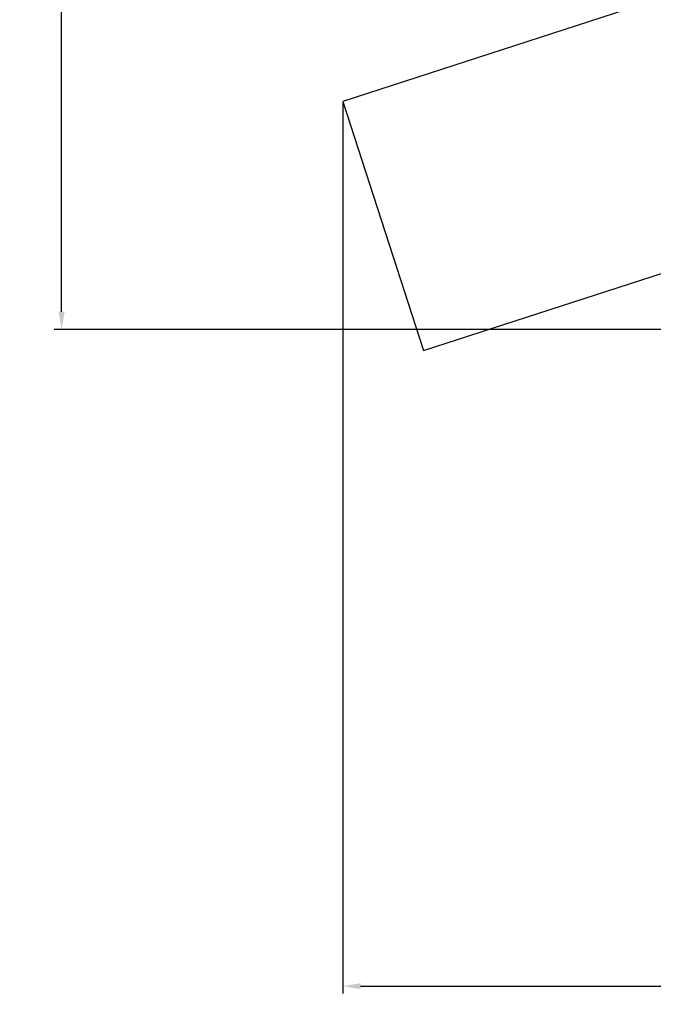
# Model space of a CAD drawing. Extents: x -7998 to 7600, y -7011 to 6597.
# Drawn here: x -7998 to -3762, y -7011 to -429 of the extents above; entities that cross this region are included whole.
import ezdxf

# ---------------------------------------------------------------- set-up
doc = ezdxf.new("R2010")
doc.units = 0
doc.header["$MEASUREMENT"] = 0
doc.layers.add('Lg_area', color=4, linetype='Continuous')
doc.layers.add('Lg_dim', color=7, linetype='Continuous')
doc.styles.add('LG1', font='ARIAL.TTF', dxfattribs={"height": 185})
doc.dimstyles.new('LG_DIM', dxfattribs={"dimtxt": 2.5, "dimasz": 2.5, "dimexe": 1.25, "dimexo": 0.625, "dimtad": 1, "dimdec": 4, "dimdsep": 46, "dimlunit": 6, "dimtxsty": 'Standard', "dimcen": 2.5, "dimadec": 0, "dimazin": 0, "dimtfac": 1, "dimtdec": 4, "dimtmove": 0, "dimatfit": 3, "dimfxl": 0, "dimtolj": 1, "dimtzin": 0, "dimarcsym": 0})

# ---------------------------------------------------------------- blocks, each defined once
blk = doc.blocks.new('*D3')
at = {"layer": 'Defpoints', "color": 0}
for p in [(-5838.8, -977.1), (5838.8, -977.1), (-5838.8, -6889.6)]:
    blk.add_point(p, dxfattribs=at)
at = {"layer": 'Lg_dim', "color": 0, "lineweight": -2}
for p, q in [((-5838.8, -978.1), (-5838.8, -6939.6)), ((5838.8, -978.1), (5838.8, -6939.6)), ((-5718.8, -6889.6), (-389.1, -6889.6)), ((5718.8, -6889.6), (389.1, -6889.6))]:
    blk.add_line(p, q, dxfattribs=at)
at = {"layer": 'Lg_dim', "color": 0}
for points in [[(-5718.8, -6869.6), (-5718.8, -6909.6), (-5838.8, -6889.6)], [(5718.8, -6869.6), (5718.8, -6909.6), (5838.8, -6889.6)]]:
    blk.add_solid(points, dxfattribs=at)
at = {"layer": 'Lg_dim', "color": 4, "insert": (0, -6889.6), "char_height": 185, "attachment_point": 5, "style": 'LG1'}
blk.add_mtext('\\A1;11680', dxfattribs=at)
blk = doc.blocks.new('*D4')
at = {"layer": 'Defpoints', "color": 0}
for p in [(-7718, 3064.5), (-37.4, 3064.5), (-1771.1, -2501.2)]:
    blk.add_point(p, dxfattribs=at)
at = {"layer": 'Lg_dim', "color": 0, "lineweight": -2}
for p, q in [((-38.4, 3064.5), (-7768, 3064.5)), ((-7718, 2944.5), (-7718, 426.1)), ((-7718, -2381.2), (-7718, 137.2)), ((-1772.1, -2501.2), (-7768, -2501.2))]:
    blk.add_line(p, q, dxfattribs=at)
at = {"layer": 'Lg_dim', "color": 0}
for points in [[(-7738, 2944.5), (-7698, 2944.5), (-7718, 3064.5)], [(-7738, -2381.2), (-7698, -2381.2), (-7718, -2501.2)]]:
    blk.add_solid(points, dxfattribs=at)
at = {"layer": 'Lg_dim', "color": 4, "insert": (-7718, 281.7), "char_height": 185, "attachment_point": 5, "style": 'LG1'}
blk.add_mtext('\\A1;5570', dxfattribs=at)

msp = doc.modelspace()

# ---------------------------------------------------------------- linework, layer by layer
at = {"layer": 'Lg_area'}
for p, q in [((-1415.8, 460), (-5838.8, -977.1)), ((-5838.8, -977.1), (-5298, -2641.5)), ((-5298, -2641.5), (-875, -1204.3))]:
    msp.add_line(p, q, dxfattribs=at)

# ---------------------------------------------------------------- dimensions: what is measured, and where the dimension line sits
at = {"layer": 'Lg_dim'}
dim = msp.add_linear_dim(base=(-7718, 3064.5), p1=(-1771.1, -2501.2), p2=(-37.4, 3064.5), angle=90, dimstyle='LG_DIM', override={"dimtxt": 185, "dimasz": 120, "dimexe": 50, "dimexo": 1, "dimgap": 50, "dimtad": 0, "dimtih": 1, "dimtoh": 1, "dimdec": 0, "dimrnd": 10, "dimlunit": 2, "dimtxsty": 'LG1', "dimclrt": 4, "dimadec": 4, "dimtdec": 0}, dxfattribs=at)
dim.commit()
dim.dimension.update_dxf_attribs({"geometry": '*D4', "text_midpoint": (-7718, 281.7), "dimtype": 160})
dim = msp.add_linear_dim(base=(-5838.8, -6889.6), p1=(5838.8, -977.1), p2=(-5838.8, -977.1), dimstyle='LG_DIM', override={"dimtxt": 185, "dimasz": 120, "dimexe": 50, "dimexo": 1, "dimgap": 50, "dimtad": 0, "dimtih": 1, "dimtoh": 1, "dimdec": 0, "dimrnd": 10, "dimlunit": 2, "dimtxsty": 'LG1', "dimclrt": 4, "dimadec": 4, "dimtdec": 0}, dxfattribs=at)
dim.commit()
dim.dimension.update_dxf_attribs({"geometry": '*D3', "text_midpoint": (0, -6889.6), "dimtype": 160})

doc.saveas('drawing.dxf')
